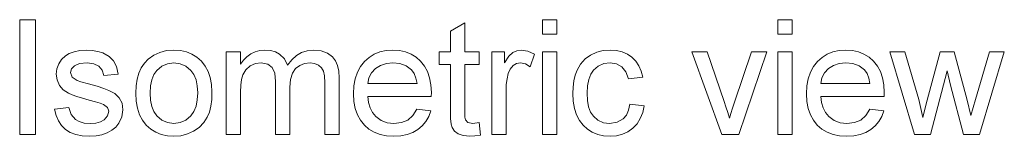
# Model space of a CAD drawing. Extents: x 8 to 406, y 8 to 280.
# Drawn here: x 280 to 314, y 138 to 142 of the extents above; entities that cross this region are included whole.
import ezdxf

# ---------------------------------------------------------------- set-up
doc = ezdxf.new("R2010")
doc.units = 0

msp = doc.modelspace()

# ---------------------------------------------------------------- linework, layer by layer
at = {"color": 7, "lineweight": 13}
for points in [[(279.974, 138.349), (279.974, 142.349), (280.53, 142.349), (280.53, 138.349)], [(296.03, 138.768), (296.085, 138.336), (295.889, 138.304), (295.714, 138.294), (295.476, 138.314), (295.298, 138.377), (295.172, 138.473), (295.09, 138.595), (295.056, 138.718), (295.036, 138.907), (295.03, 139.162), (295.03, 140.794), (294.641, 140.794), (294.641, 141.238), (295.03, 141.238), (295.03, 141.952), (295.53, 142.244), (295.53, 141.238), (296.03, 141.238), (296.03, 140.794), (295.53, 140.794), (295.53, 139.131), (295.536, 138.962), (295.556, 138.867), (295.641, 138.773), (295.812, 138.738)], [(298.252, 141.849), (298.252, 142.349), (298.752, 142.349), (298.752, 141.849)], [(306.474, 141.849), (306.474, 142.349), (306.974, 142.349), (306.974, 141.849)], [(281.196, 139.238), (281.696, 139.294), (281.772, 139.056), (281.92, 138.881), (282.058, 138.802), (282.229, 138.754), (282.432, 138.738), (282.634, 138.752), (282.799, 138.794), (282.925, 138.864), (283.045, 139.002), (283.085, 139.161), (283.039, 139.297), (282.899, 139.4), (282.786, 139.444), (282.619, 139.495), (282.399, 139.553), (282.166, 139.62), (281.97, 139.681), (281.81, 139.738), (281.685, 139.79), (281.498, 139.909), (281.362, 140.066), (281.279, 140.252), (281.252, 140.456), (281.274, 140.643), (281.339, 140.816), (281.441, 140.968), (281.575, 141.091), (281.707, 141.169), (281.88, 141.235), (282.081, 141.279), (282.295, 141.294), (282.508, 141.283), (282.704, 141.249), (282.881, 141.193), (283.1, 141.075), (283.253, 140.92), (283.355, 140.72), (283.419, 140.46), (282.919, 140.405), (282.859, 140.591), (282.743, 140.732), (282.568, 140.82), (282.333, 140.849), (282.064, 140.824), (281.886, 140.747), (281.785, 140.637), (281.752, 140.509), (281.807, 140.353), (281.982, 140.234), (282.116, 140.193), (282.383, 140.119), (282.677, 140.032), (282.914, 139.956), (283.095, 139.891), (283.299, 139.782), (283.455, 139.633), (283.553, 139.443), (283.585, 139.212), (283.55, 138.973), (283.443, 138.749), (283.334, 138.615), (283.197, 138.503), (283.033, 138.413), (282.846, 138.347), (282.644, 138.307), (282.426, 138.294), (282.163, 138.309), (281.932, 138.353), (281.735, 138.428), (281.572, 138.532), (281.438, 138.666), (281.331, 138.828), (281.25, 139.019)], [(284.03, 139.794), (284.042, 140.048), (284.078, 140.279), (284.139, 140.488), (284.225, 140.673), (284.335, 140.836), (284.469, 140.975), (284.663, 141.115), (284.876, 141.214), (285.11, 141.274), (285.365, 141.294), (285.591, 141.278), (285.8, 141.232), (285.992, 141.154), (286.166, 141.045), (286.324, 140.906), (286.458, 140.739), (286.562, 140.548), (286.637, 140.334), (286.681, 140.096), (286.696, 139.835), (286.686, 139.572), (286.655, 139.339), (286.604, 139.136), (286.531, 138.963), (286.405, 138.767), (286.245, 138.602), (286.052, 138.47), (285.836, 138.372), (285.607, 138.313), (285.365, 138.294), (285.135, 138.309), (284.923, 138.356), (284.73, 138.433), (284.555, 138.541), (284.398, 138.68), (284.265, 138.848), (284.162, 139.044), (284.089, 139.266), (284.044, 139.516)], [(287.196, 138.349), (287.196, 141.238), (287.696, 141.238), (287.696, 140.803), (287.794, 140.941), (287.911, 141.06), (288.048, 141.159), (288.201, 141.234), (288.367, 141.279), (288.547, 141.294), (288.743, 141.278), (288.913, 141.232), (289.059, 141.155), (289.229, 140.989), (289.34, 140.769), (289.487, 140.958), (289.65, 141.105), (289.83, 141.21), (290.027, 141.273), (290.241, 141.294), (290.508, 141.267), (290.73, 141.188), (290.908, 141.056), (291.01, 140.922), (291.082, 140.755), (291.126, 140.556), (291.141, 140.326), (291.141, 138.349), (290.641, 138.349), (290.641, 140.148), (290.629, 140.397), (290.593, 140.565), (290.526, 140.681), (290.42, 140.771), (290.284, 140.83), (290.126, 140.849), (289.934, 140.827), (289.766, 140.76), (289.62, 140.649), (289.508, 140.489), (289.441, 140.275), (289.419, 140.008), (289.419, 138.349), (288.919, 138.349), (288.919, 140.204), (288.889, 140.486), (288.799, 140.688), (288.642, 140.809), (288.409, 140.849), (288.211, 140.822), (288.028, 140.742), (287.878, 140.609), (287.775, 140.427), (287.731, 140.269), (287.705, 140.07), (287.696, 139.83), (287.696, 138.349)], [(293.857, 139.238), (294.347, 139.183), (294.273, 138.983), (294.173, 138.807), (294.046, 138.655), (293.894, 138.527), (293.717, 138.425), (293.517, 138.352), (293.294, 138.308), (293.048, 138.294), (292.8, 138.309), (292.573, 138.356), (292.367, 138.433), (292.183, 138.542), (292.021, 138.682), (291.884, 138.849), (291.777, 139.042), (291.701, 139.26), (291.656, 139.502), (291.641, 139.769), (291.656, 140.046), (291.702, 140.297), (291.779, 140.522), (291.886, 140.721), (292.024, 140.894), (292.187, 141.038), (292.368, 141.15), (292.567, 141.23), (292.784, 141.278), (293.02, 141.294), (293.248, 141.278), (293.459, 141.232), (293.653, 141.154), (293.829, 141.045), (293.988, 140.905), (294.123, 140.737), (294.228, 140.543), (294.303, 140.324), (294.348, 140.08), (294.363, 139.811), (294.36, 139.683), (292.141, 139.683), (292.169, 139.467), (292.226, 139.279), (292.31, 139.117), (292.423, 138.982), (292.607, 138.846), (292.818, 138.765), (293.057, 138.738), (293.32, 138.768), (293.54, 138.858), (293.719, 139.012)], [(296.474, 138.349), (296.474, 141.238), (296.919, 141.238), (296.919, 140.852), (297.07, 141.076), (297.21, 141.208), (297.35, 141.272), (297.504, 141.294), (297.737, 141.259), (297.974, 141.157), (297.814, 140.71), (297.649, 140.814), (297.484, 140.849), (297.344, 140.825), (297.219, 140.751), (297.118, 140.633), (297.05, 140.477), (297.008, 140.294), (296.983, 140.099), (296.974, 139.894), (296.974, 138.349)], [(298.252, 138.349), (298.252, 141.238), (298.752, 141.238), (298.752, 138.349)], [(301.307, 139.405), (301.807, 139.349), (301.753, 139.115), (301.668, 138.908), (301.553, 138.727), (301.406, 138.574), (301.236, 138.451), (301.047, 138.364), (300.839, 138.311), (300.613, 138.294), (300.386, 138.309), (300.178, 138.355), (299.989, 138.432), (299.818, 138.54), (299.665, 138.679), (299.537, 138.846), (299.436, 139.04), (299.365, 139.261), (299.322, 139.509), (299.307, 139.783), (299.317, 140.008), (299.346, 140.219), (299.394, 140.415), (299.461, 140.596), (299.581, 140.809), (299.737, 140.984), (299.928, 141.119), (300.143, 141.216), (300.371, 141.274), (300.61, 141.294), (300.833, 141.278), (301.034, 141.232), (301.214, 141.155), (301.372, 141.048), (301.507, 140.912), (301.615, 140.75), (301.697, 140.563), (301.752, 140.349), (301.252, 140.294), (301.16, 140.536), (301.018, 140.71), (300.833, 140.814), (300.614, 140.849), (300.39, 140.821), (300.196, 140.737), (300.031, 140.596), (299.933, 140.451), (299.863, 140.27), (299.821, 140.051), (299.807, 139.796), (299.821, 139.538), (299.862, 139.317), (299.93, 139.135), (300.026, 138.99), (300.186, 138.85), (300.376, 138.766), (300.596, 138.738), (300.855, 138.779), (301.068, 138.902), (301.179, 139.03), (301.258, 139.198)], [(304.522, 138.349), (303.474, 141.238), (304.004, 141.238), (304.597, 139.508), (304.662, 139.319), (304.722, 139.125), (304.78, 138.926), (304.828, 139.088), (304.888, 139.271), (304.958, 139.475), (305.557, 141.238), (306.085, 141.238), (305.107, 138.349)], [(306.474, 138.349), (306.474, 141.238), (306.974, 141.238), (306.974, 138.349)], [(309.69, 139.238), (310.181, 139.183), (310.106, 138.983), (310.006, 138.807), (309.88, 138.655), (309.727, 138.527), (309.55, 138.425), (309.35, 138.352), (309.127, 138.308), (308.881, 138.294), (308.633, 138.309), (308.406, 138.356), (308.201, 138.433), (308.016, 138.542), (307.854, 138.682), (307.717, 138.849), (307.611, 139.042), (307.535, 139.26), (307.489, 139.502), (307.474, 139.769), (307.489, 140.046), (307.535, 140.297), (307.612, 140.522), (307.72, 140.721), (307.858, 140.894), (308.02, 141.038), (308.201, 141.15), (308.4, 141.23), (308.618, 141.278), (308.853, 141.294), (309.082, 141.278), (309.292, 141.232), (309.486, 141.154), (309.662, 141.045), (309.821, 140.905), (309.956, 140.737), (310.061, 140.543), (310.136, 140.324), (310.181, 140.08), (310.196, 139.811), (310.194, 139.683), (307.974, 139.683), (308.002, 139.467), (308.059, 139.279), (308.144, 139.117), (308.257, 138.982), (308.44, 138.846), (308.651, 138.765), (308.891, 138.738), (309.153, 138.768), (309.373, 138.858), (309.552, 139.012)], [(311.257, 138.349), (310.391, 141.238), (310.911, 141.238), (311.399, 139.568), (311.548, 138.951), (311.568, 139.038), (311.617, 139.237), (311.695, 139.549), (312.154, 141.238), (312.636, 141.238), (313.09, 139.555), (313.224, 139.01), (313.381, 139.575), (313.87, 141.238), (314.391, 141.238), (313.52, 138.349), (312.963, 138.349), (312.512, 140.073), (312.391, 140.572), (311.813, 138.349)], [(284.53, 139.795), (284.544, 139.546), (284.589, 139.332), (284.663, 139.15), (284.767, 139.002), (284.939, 138.855), (285.138, 138.767), (285.365, 138.738), (285.589, 138.768), (285.787, 138.856), (285.959, 139.003), (286.063, 139.153), (286.137, 139.337), (286.181, 139.556), (286.196, 139.81), (286.181, 140.051), (286.137, 140.26), (286.062, 140.439), (285.958, 140.586), (285.786, 140.732), (285.588, 140.82), (285.365, 140.849), (285.138, 140.82), (284.939, 140.733), (284.767, 140.587), (284.663, 140.439), (284.589, 140.258), (284.544, 140.043)], [(292.141, 140.127), (293.863, 140.127), (293.826, 140.321), (293.76, 140.48), (293.665, 140.603), (293.482, 140.74), (293.267, 140.822), (293.017, 140.849), (292.791, 140.827), (292.589, 140.762), (292.412, 140.653), (292.273, 140.507), (292.182, 140.332)], [(307.974, 140.127), (309.696, 140.127), (309.659, 140.321), (309.593, 140.48), (309.498, 140.603), (309.316, 140.74), (309.1, 140.822), (308.851, 140.849), (308.624, 140.827), (308.422, 140.762), (308.246, 140.653), (308.106, 140.507), (308.016, 140.332)]]:
    msp.add_lwpolyline(points, close=True, dxfattribs=at)

doc.saveas('drawing.dxf')
